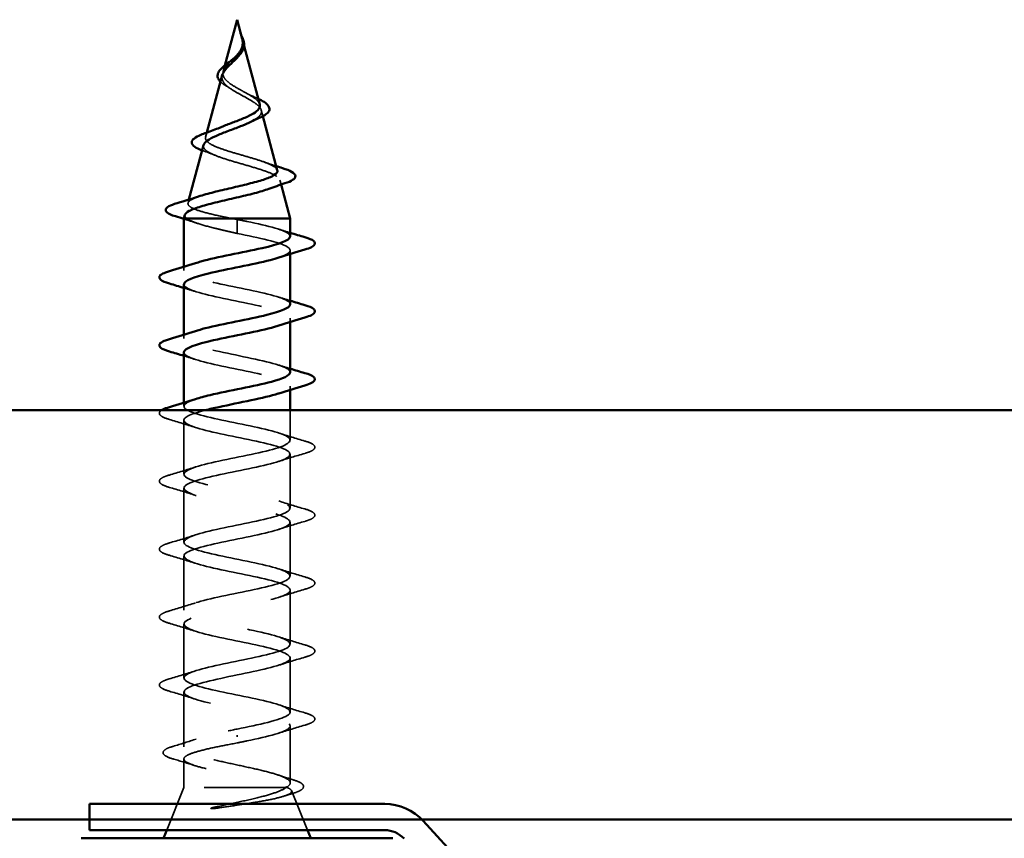
# Model space of a CAD drawing. Units: inches. Extents: x -18.7 to 47.3, y 0.6 to 48.4.
# Drawn here: x 31 to 32.2, y 37.9 to 38.9 of the extents above; entities that cross this region are included whole.
import ezdxf

# ---------------------------------------------------------------- set-up
doc = ezdxf.new("R2010")
doc.units = ezdxf.units.IN
doc.header["$LTSCALE"] = 2
doc.header["$MEASUREMENT"] = 0
doc.linetypes.add('DASHED', pattern=[0.2067, 0.1654, -0.0413])
doc.layers.add('Hidden (ANSI)', color=7, linetype='DASHED', lineweight=35)
doc.layers.add('Visible (ANSI)', color=7, linetype='Continuous', lineweight=50)

msp = doc.modelspace()

# ---------------------------------------------------------------- linework, layer by layer
at = {"layer": 'Hidden (ANSI)', "ltscale": 0.006803}
msp.add_line((31.31475, 38.86495), (31.31663, 38.85795), dxfattribs=at)
at = {"layer": 'Hidden (ANSI)', "ltscale": 0.007337}
msp.add_line((31.29309, 38.83435), (31.29108, 38.82681), dxfattribs=at)
at = {"layer": 'Hidden (ANSI)', "ltscale": 0.007108}
msp.add_line((31.33758, 38.77962), (31.33954, 38.77231), dxfattribs=at)
at = {"layer": 'Hidden (ANSI)', "ltscale": 0.005668}
msp.add_line((31.27115, 38.75233), (31.26959, 38.74648), dxfattribs=at)
at = {"layer": 'Hidden (ANSI)', "ltscale": 0.005344}
msp.add_line((31.3604, 38.69429), (31.36188, 38.68877), dxfattribs=at)
at = {"layer": 'Hidden (ANSI)', "ltscale": 0.004074}
msp.add_line((31.24923, 38.67038), (31.2481, 38.66615), dxfattribs=at)
at = {"layer": 'Hidden (ANSI)', "ltscale": 0.028664}
for p, q in [((31.30802, 38.63861), (31.30802, 38.64614)), ((31.30802, 38.62914), (31.30802, 38.63667))]:
    msp.add_line(p, q, dxfattribs=at)
at = {"layer": 'Hidden (ANSI)', "ltscale": 0.002412}
for p, q in [((31.30802, 38.63667), (31.30802, 38.63861)), ((31.30802, 38.01611), (31.30802, 38.01417))]:
    msp.add_line(p, q, dxfattribs=at)
at = {"layer": 'Hidden (ANSI)', "ltscale": 0.004078}
for p, q in [((31.37302, 38.604), (31.37302, 38.60839)), ((31.24302, 38.58389), (31.24302, 38.58828)), ((31.37302, 38.521), (31.37302, 38.52539)), ((31.24302, 38.50089), (31.24302, 38.50528)), ((31.37302, 38.438), (31.37302, 38.44239)), ((31.24302, 38.41789), (31.24302, 38.42228))]:
    msp.add_line(p, q, dxfattribs=at)
at = {"layer": 'Hidden (ANSI)', "ltscale": 0.034899}
msp.add_line((31.37302, 38.37639), (31.37302, 38.41314), dxfattribs=at)
at = {"layer": 'Hidden (ANSI)', "ltscale": 0.062755}
for p, q in [((31.24302, 38.33489), (31.24302, 38.40089)), ((31.37302, 38.29339), (31.37302, 38.35939)), ((31.24302, 38.25189), (31.24302, 38.31789)), ((31.37302, 38.21039), (31.37302, 38.27639)), ((31.24302, 38.16889), (31.24302, 38.23489)), ((31.37302, 38.12739), (31.37302, 38.19339)), ((31.24302, 38.08589), (31.24302, 38.15189)), ((31.37302, 38.04439), (31.37302, 38.11039))]:
    msp.add_line(p, q, dxfattribs=at)
at = {"layer": 'Hidden (ANSI)', "ltscale": 0.063883}
msp.add_line((31.24302, 38.00171), (31.24302, 38.06889), dxfattribs=at)
at = {"layer": 'Hidden (ANSI)', "ltscale": 0.066139}
msp.add_line((31.37302, 37.95784), (31.37302, 38.02739), dxfattribs=at)
at = {"layer": 'Hidden (ANSI)', "ltscale": 0.03317}
msp.add_line((31.24302, 37.95214), (31.24302, 37.98707), dxfattribs=at)
at = {"layer": 'Hidden (ANSI)', "ltscale": 0.053296}
msp.add_line((31.24302, 37.95214), (31.22205, 37.90014), dxfattribs=at)
at = {"layer": 'Hidden (ANSI)', "ltscale": 0.16912}
msp.add_line((31.36768, 37.95214), (31.24302, 37.95214), dxfattribs=at)
at = {"layer": 'Hidden (ANSI)', "ltscale": 0.004297}
msp.add_line((31.36936, 37.95214), (31.36768, 37.95214), dxfattribs=at)
at = {"layer": 'Hidden (ANSI)', "ltscale": 0.049393}
msp.add_line((31.37455, 37.94834), (31.39399, 37.90014), dxfattribs=at)
at = {"layer": 'Hidden (ANSI)', "ltscale": 0.014821}
msp.add_open_spline([(31.31313, 38.87034), (31.31253, 38.87198), (31.31198, 38.87326), (31.31168, 38.87392), (31.31163, 38.87403), (31.31158, 38.87413), (31.31157, 38.87416), (31.31155, 38.87419), (31.31154, 38.8742), (31.31153, 38.8742), (31.31153, 38.8742), (31.31153, 38.8742), (31.31153, 38.8742), (31.31153, 38.8742), (31.31153, 38.8742), (31.31153, 38.8742), (31.31153, 38.8742), (31.31153, 38.8742), (31.31153, 38.8742), (31.31153, 38.87419), (31.31153, 38.87419), (31.31153, 38.87417), (31.31153, 38.87415), (31.31157, 38.87401), (31.31164, 38.8738), (31.31178, 38.8734), (31.31193, 38.87299), (31.31232, 38.87195), (31.31255, 38.87136), (31.31365, 38.86847), (31.31448, 38.86622), (31.315, 38.86395)], degree=3, knots=[0, 0, 0, 0, 0.01397013, 0.01397013, 0.01635801, 0.01635801, 0.01712636, 0.01712636, 0.01759978, 0.01759978, 0.01773598, 0.01773598, 0.01781809, 0.01781809, 0.01788584, 0.01788584, 0.01795891, 0.01795891, 0.01807628, 0.01807628, 0.01833703, 0.01833703, 0.01916095, 0.01916095, 0.02439922, 0.02439922, 0.04499316, 0.04499316, 0.07213098, 0.07213098, 0.1773839, 0.1773839, 0.1773839, 0.1773839], dxfattribs=at)
at = {"layer": 'Hidden (ANSI)', "ltscale": 0.003077}
msp.add_open_spline([(31.31161, 38.87407), (31.31211, 38.87308), (31.31261, 38.87209), (31.3131, 38.87112)], degree=3, dxfattribs=at)
at = {"layer": 'Hidden (ANSI)', "ltscale": 0.003519}
msp.add_open_spline([(31.31422, 38.86697), (31.31392, 38.86808), (31.31355, 38.8692), (31.31313, 38.87034)], degree=3, dxfattribs=at)
at = {"layer": 'Hidden (ANSI)', "ltscale": 0.017087}
msp.add_open_spline([(31.31551, 38.86068), (31.31572, 38.85787), (31.31529, 38.85524), (31.31329, 38.85046), (31.31199, 38.84842), (31.3104, 38.8464)], degree=3, knots=[0, 0, 0, 0, 0.025421183, 0.025421183, 0.04627676, 0.04627676, 0.04627676, 0.04627676], dxfattribs=at)
at = {"layer": 'Hidden (ANSI)', "ltscale": 0.003543}
msp.add_open_spline([(31.315, 38.86395), (31.31513, 38.86342), (31.31523, 38.86289), (31.3154, 38.86181), (31.31547, 38.86124), (31.31551, 38.86068)], degree=3, knots=[0, 0, 0, 0, 0.0046577974, 0.0046577974, 0.0097216205, 0.0097216205, 0.0097216205, 0.0097216205], dxfattribs=at)
at = {"layer": 'Hidden (ANSI)', "ltscale": 0.059991}
msp.add_open_spline([(31.30802, 38.80672), (31.30484, 38.80855), (31.30183, 38.81039), (31.2967, 38.81415), (31.29463, 38.81601), (31.29173, 38.81983), (31.29091, 38.82172), (31.29062, 38.82561), (31.29111, 38.82754), (31.29322, 38.8315), (31.29477, 38.83348), (31.29856, 38.83755), (31.3007, 38.83958), (31.30353, 38.84231), (31.30416, 38.84291), (31.30477, 38.84352)], degree=3, knots=[0, 0, 0, 0, 0.02818547, 0.02818547, 0.05535616, 0.05535616, 0.08155578, 0.08155578, 0.10684016, 0.10684016, 0.13128192, 0.13128192, 0.1549776, 0.1549776, 0.16167396, 0.16167396, 0.16167396, 0.16167396], dxfattribs=at)
at = {"layer": 'Hidden (ANSI)', "ltscale": 0.037733}
msp.add_open_spline([(31.28987, 38.82228), (31.28952, 38.82099), (31.28943, 38.81973), (31.28989, 38.81633), (31.29092, 38.81429), (31.29422, 38.81033), (31.29639, 38.80846), (31.30168, 38.80467), (31.30477, 38.8028), (31.30802, 38.80095)], degree=3, knots=[0.13902076, 0.13902076, 0.13902076, 0.13902076, 0.15566688, 0.15566688, 0.18387744, 0.18387744, 0.21097071, 0.21097071, 0.23938117, 0.23938117, 0.23938117, 0.23938117], dxfattribs=at)
at = {"layer": 'Hidden (ANSI)', "ltscale": 0.011895}
msp.add_open_spline([(31.29542, 38.80879), (31.29264, 38.8104), (31.2902, 38.81207), (31.28814, 38.81399), (31.28794, 38.81418), (31.28775, 38.81437)], degree=3, knots=[0, 0, 0, 0, 0.02871406, 0.02871406, 0.031859298, 0.031859298, 0.031859298, 0.031859298], dxfattribs=at)
at = {"layer": 'Hidden (ANSI)', "ltscale": 0.006235}
msp.add_open_spline([(31.29969, 38.80611), (31.29838, 38.80702), (31.29694, 38.80792), (31.29542, 38.80879)], degree=3, dxfattribs=at)
at = {"layer": 'Hidden (ANSI)', "ltscale": 0.042228}
msp.add_open_spline([(31.3357, 38.78664), (31.33526, 38.78829), (31.33412, 38.78996), (31.33049, 38.79346), (31.328, 38.79525), (31.32249, 38.79868), (31.31966, 38.80027), (31.31383, 38.80349), (31.31088, 38.80508), (31.30802, 38.80672)], degree=3, knots=[1.35172965, 1.35172965, 1.35172965, 1.35172965, 1.38248924, 1.38248924, 1.41427414, 1.41427414, 1.44125434, 1.44125434, 1.46715819, 1.46715819, 1.46715819, 1.46715819], dxfattribs=at)
at = {"layer": 'Hidden (ANSI)', "ltscale": 0.079082}
msp.add_open_spline([(31.30802, 38.80095), (31.31158, 38.79892), (31.31525, 38.79697), (31.32239, 38.79303), (31.32575, 38.7911), (31.33156, 38.7872), (31.3339, 38.78529), (31.33712, 38.78142), (31.3379, 38.77952), (31.33768, 38.77569), (31.33662, 38.7738), (31.33272, 38.77), (31.32988, 38.76812), (31.32592, 38.76602), (31.32545, 38.76578), (31.32498, 38.76554)], degree=3, knots=[0, 0, 0, 0, 0.03153077, 0.03153077, 0.0641805, 0.0641805, 0.0979786, 0.0979786, 0.13294907, 0.13294907, 0.16911177, 0.16911177, 0.20648327, 0.20648327, 0.21132794, 0.21132794, 0.21132794, 0.21132794], dxfattribs=at)
at = {"layer": 'Hidden (ANSI)', "ltscale": 0.010901}
msp.add_open_spline([(31.31903, 38.80061), (31.32173, 38.79911), (31.32474, 38.79766), (31.32789, 38.79628)], degree=3, dxfattribs=at)
at = {"layer": 'Hidden (ANSI)', "ltscale": 0.007159}
msp.add_open_spline([(31.32789, 38.79628), (31.32999, 38.79536), (31.332, 38.79445), (31.33385, 38.79355)], degree=3, dxfattribs=at)
at = {"layer": 'Hidden (ANSI)', "ltscale": 0.171094}
msp.add_open_spline([(31.35719, 38.70631), (31.35703, 38.70692), (31.3567, 38.70753), (31.35484, 38.70983), (31.35223, 38.71152), (31.34489, 38.71495), (31.34028, 38.71665), (31.32974, 38.72008), (31.32396, 38.72178), (31.31206, 38.72522), (31.30608, 38.72693), (31.29479, 38.73037), (31.28957, 38.73208), (31.28064, 38.73553), (31.27698, 38.73724), (31.27171, 38.74071), (31.2701, 38.74242), (31.26912, 38.74589), (31.2697, 38.74761), (31.27291, 38.75109), (31.27545, 38.75281), (31.28109, 38.75579), (31.28372, 38.757), (31.28661, 38.75822)], degree=3, knots=[0.69314758, 0.69314758, 0.69314758, 0.69314758, 0.71170162, 0.71170162, 0.76284473, 0.76284473, 0.81273987, 0.81273987, 0.86138959, 0.86138959, 0.90879673, 0.90879673, 0.95496449, 0.95496449, 0.99989646, 0.99989646, 1.04359669, 1.04359669, 1.08606975, 1.08606975, 1.12732083, 1.12732083, 1.1553303, 1.1553303, 1.1553303, 1.1553303], dxfattribs=at)
at = {"layer": 'Hidden (ANSI)', "ltscale": 0.001076}
msp.add_open_spline([(31.26608, 38.73027), (31.26583, 38.73036), (31.26558, 38.73045), (31.26533, 38.73055)], degree=3, dxfattribs=at)
at = {"layer": 'Hidden (ANSI)', "ltscale": 0.01577}
msp.add_open_spline([(31.28068, 38.72467), (31.27601, 38.72661), (31.27109, 38.72848), (31.26608, 38.73027)], degree=3, dxfattribs=at)
at = {"layer": 'Hidden (ANSI)', "ltscale": 0.187922}
msp.add_open_spline([(31.26704, 38.73696), (31.26667, 38.73555), (31.26696, 38.73417), (31.26917, 38.73092), (31.27162, 38.72909), (31.2786, 38.72541), (31.28312, 38.72359), (31.29364, 38.71992), (31.29958, 38.7181), (31.31207, 38.71444), (31.3185, 38.71262), (31.33096, 38.70897), (31.33683, 38.70716), (31.34717, 38.70351), (31.35148, 38.7017), (31.35785, 38.69806), (31.35979, 38.69626), (31.36093, 38.69262), (31.36006, 38.69082), (31.35551, 38.68719), (31.35182, 38.68539), (31.3469, 38.68356), (31.34681, 38.68353), (31.34672, 38.6835)], degree=3, knots=[0.42276527, 0.42276527, 0.42276527, 0.42276527, 0.4567522, 0.4567522, 0.50288206, 0.50288206, 0.55029062, 0.55029062, 0.59898237, 0.59898237, 0.6489613, 0.6489613, 0.70023095, 0.70023095, 0.75279447, 0.75279447, 0.80665469, 0.80665469, 0.86181413, 0.86181413, 0.91827504, 0.91827504, 0.91931758, 0.91931758, 0.91931758, 0.91931758], dxfattribs=at)
at = {"layer": 'Hidden (ANSI)', "ltscale": 0.015344}
msp.add_open_spline([(31.34099, 38.71632), (31.34584, 38.71456), (31.35082, 38.71287), (31.35587, 38.71123)], degree=3, dxfattribs=at)
at = {"layer": 'Hidden (ANSI)', "ltscale": 0.129095}
msp.add_open_spline([(31.30256, 38.64714), (31.29411, 38.64882), (31.28598, 38.65049), (31.27144, 38.65388), (31.26516, 38.65555), (31.25529, 38.65894), (31.25174, 38.66062), (31.24785, 38.66401), (31.24749, 38.66569), (31.24993, 38.66908), (31.25266, 38.67076), (31.25863, 38.67325), (31.26074, 38.67402), (31.26309, 38.67479)], degree=3, knots=[0, 0, 0, 0, 0.0662455, 0.0662455, 0.13122657, 0.13122657, 0.19494394, 0.19494394, 0.25739843, 0.25739843, 0.31859094, 0.31859094, 0.34613326, 0.34613326, 0.34613326, 0.34613326], dxfattribs=at)
at = {"layer": 'Hidden (ANSI)', "ltscale": 0.016162}
msp.add_open_spline([(31.25891, 38.64157), (31.25368, 38.64335), (31.24837, 38.64508), (31.24302, 38.64677)], degree=3, dxfattribs=at)
at = {"layer": 'Hidden (ANSI)', "ltscale": 0.020663}
msp.add_open_spline([(31.24422, 38.65163), (31.24381, 38.65012), (31.2446, 38.64863), (31.24654, 38.64714)], degree=3, dxfattribs=at)
at = {"layer": 'Hidden (ANSI)', "ltscale": 0.078553}
msp.add_open_spline([(31.24654, 38.64714), (31.24936, 38.6452), (31.25379, 38.64328), (31.26535, 38.63941), (31.27237, 38.63749), (31.28454, 38.63449), (31.28909, 38.63342), (31.29845, 38.63128), (31.30322, 38.63021), (31.30802, 38.62914)], degree=3, knots=[0, 0, 0, 0, 0.06772236, 0.06772236, 0.13544473, 0.13544473, 0.17287087, 0.17287087, 0.21029702, 0.21029702, 0.21029702, 0.21029702], dxfattribs=at)
at = {"layer": 'Hidden (ANSI)', "ltscale": 0.005187}
msp.add_open_spline([(31.30802, 38.64614), (31.3062, 38.64647), (31.30438, 38.64681), (31.30256, 38.64714)], degree=3, dxfattribs=at)
at = {"layer": 'Hidden (ANSI)', "ltscale": 0.098869}
msp.add_open_spline([(31.37295, 38.62539), (31.37299, 38.62606), (31.37277, 38.62673), (31.37227, 38.6274), (31.36821, 38.63284), (31.34619, 38.63828), (31.31987, 38.64372), (31.31596, 38.64452), (31.31199, 38.64533), (31.30802, 38.64614)], degree=3, knots=[45.5530935, 45.5530935, 45.5530935, 45.5530935, 45.705247, 45.705247, 45.705247, 46.9405239, 46.9405239, 46.9405239, 47.1238898, 47.1238898, 47.1238898, 47.1238898], dxfattribs=at)
at = {"layer": 'Hidden (ANSI)', "ltscale": 0.140924}
msp.add_open_spline([(31.30802, 38.62914), (31.33478, 38.6237), (31.36058, 38.61826), (31.36939, 38.61282), (31.37655, 38.6084), (31.37208, 38.60398), (31.35891, 38.59956)], degree=3, knots=[-47.1238898, -47.1238898, -47.1238898, -47.1238898, -45.8886129, -45.8886129, -45.8886129, -44.8849418, -44.8849418, -44.8849418, -44.8849418], dxfattribs=at)
at = {"layer": 'Hidden (ANSI)', "ltscale": 0.014082}
for points in [[(31.35904, 38.63422), (31.36366, 38.6327), (31.36832, 38.63122), (31.37302, 38.62978)], [(31.25699, 38.55806), (31.25238, 38.55958), (31.24771, 38.56105), (31.24302, 38.5625)], [(31.35904, 38.55122), (31.36366, 38.5497), (31.36832, 38.54822), (31.37302, 38.54678)], [(31.25699, 38.47506), (31.25238, 38.47658), (31.24771, 38.47805), (31.24302, 38.4795)], [(31.35904, 38.46822), (31.36366, 38.4667), (31.36832, 38.46522), (31.37302, 38.46378)]]:
    msp.add_open_spline(points, degree=3, dxfattribs=at)
at = {"layer": 'Hidden (ANSI)', "ltscale": 0.23984}
for points, knots in [([(31.37286, 38.54239), (31.37293, 38.54353), (31.37229, 38.54467), (31.37085, 38.54581), (31.364, 38.55125), (31.33968, 38.55669), (31.31299, 38.56213), (31.2863, 38.56757), (31.25918, 38.57301), (31.24846, 38.57845), (31.23908, 38.5832), (31.24285, 38.58796), (31.25707, 38.59272)], [39.2699082, 39.2699082, 39.2699082, 39.2699082, 39.5288622, 39.5288622, 39.5288622, 40.7641392, 40.7641392, 40.7641392, 41.9994161, 41.9994161, 41.9994161, 43.0796525, 43.0796525, 43.0796525, 43.0796525]), ([(31.24315, 38.56689), (31.24308, 38.56588), (31.24359, 38.56488), (31.24471, 38.56387), (31.25078, 38.55843), (31.27448, 38.55299), (31.30109, 38.54755), (31.3277, 38.54211), (31.35531, 38.53667), (31.36676, 38.53123), (31.37706, 38.52634), (31.37364, 38.52145), (31.35899, 38.51656)], [-42.4115008, -42.4115008, -42.4115008, -42.4115008, -42.182782, -42.182782, -42.182782, -40.9475051, -40.9475051, -40.9475051, -39.7122281, -39.7122281, -39.7122281, -38.6017565, -38.6017565, -38.6017565, -38.6017565])]:
    msp.add_open_spline(points, degree=3, knots=knots, dxfattribs=at)
at = {"layer": 'Hidden (ANSI)', "ltscale": 0.239845}
msp.add_open_spline([(31.37276, 38.45939), (31.37286, 38.461), (31.37155, 38.46261), (31.36872, 38.46422), (31.35915, 38.46966), (31.3328, 38.4751), (31.30605, 38.48054), (31.2793, 38.48598), (31.25407, 38.49142), (31.24602, 38.49686), (31.23968, 38.50114), (31.24438, 38.50543), (31.25715, 38.50972)], degree=3, knots=[32.9867229, 32.9867229, 32.9867229, 32.9867229, 33.3524775, 33.3524775, 33.3524775, 34.5877545, 34.5877545, 34.5877545, 35.8230314, 35.8230314, 35.8230314, 36.7964671, 36.7964671, 36.7964671, 36.7964671], dxfattribs=at)
at = {"layer": 'Hidden (ANSI)', "ltscale": 0.239852}
msp.add_open_spline([(31.24306, 38.48389), (31.24304, 38.48335), (31.24318, 38.48282), (31.2435, 38.48228), (31.24675, 38.47684), (31.26808, 38.4714), (31.29424, 38.46596), (31.32039, 38.46052), (31.34949, 38.45508), (31.36346, 38.44964), (31.37723, 38.44428), (31.37532, 38.43892), (31.35904, 38.43356)], degree=3, knots=[-36.1283155, -36.1283155, -36.1283155, -36.1283155, -36.0063973, -36.0063973, -36.0063973, -34.7711204, -34.7711204, -34.7711204, -33.5358434, -33.5358434, -33.5358434, -32.3185712, -32.3185712, -32.3185712, -32.3185712], dxfattribs=at)
at = {"layer": 'Hidden (ANSI)', "ltscale": 1.220374}
msp.add_open_spline([(31.30802, 38.02364), (31.33478, 38.02908), (31.36058, 38.03452), (31.36939, 38.03996), (31.37821, 38.0454), (31.3694, 38.05084), (31.34843, 38.05628), (31.32747, 38.06171), (31.29587, 38.06715), (31.27326, 38.07259), (31.25064, 38.07803), (31.23864, 38.08347), (31.24471, 38.08891), (31.25078, 38.09435), (31.27448, 38.09979), (31.30109, 38.10523), (31.3277, 38.11067), (31.35531, 38.11611), (31.36676, 38.12155), (31.37822, 38.12699), (31.3727, 38.13243), (31.35363, 38.13786), (31.33456, 38.1433), (31.30332, 38.14874), (31.27931, 38.15418), (31.2553, 38.15962), (31.24024, 38.16506), (31.2435, 38.1705), (31.24675, 38.17594), (31.26808, 38.18138), (31.29424, 38.18682), (31.32039, 38.19226), (31.34949, 38.1977), (31.36346, 38.20314), (31.37743, 38.20858), (31.37526, 38.21401), (31.35831, 38.21945), (31.34135, 38.22489), (31.31083, 38.23033), (31.28569, 38.23577), (31.26055, 38.24121), (31.24262, 38.24665), (31.24302, 38.25209), (31.24343, 38.25753), (31.26214, 38.26297), (31.28755, 38.26841), (31.31295, 38.27385), (31.34321, 38.27929), (31.35953, 38.28473), (31.37585, 38.29016), (31.37706, 38.2956), (31.36241, 38.30104), (31.34776, 38.30648), (31.3183, 38.31192), (31.29232, 38.31736), (31.26635, 38.3228), (31.24574, 38.32824), (31.24329, 38.33368), (31.24084, 38.33912), (31.25673, 38.34456), (31.28109, 38.35), (31.30545, 38.35544), (31.33652, 38.36087), (31.35501, 38.36631), (31.3735, 38.37175), (31.37808, 38.37719), (31.36589, 38.38263), (31.35371, 38.38807), (31.32565, 38.39351), (31.29914, 38.39895), (31.27262, 38.40439), (31.24957, 38.40983), (31.24429, 38.41527), (31.24059, 38.41908), (31.24583, 38.4229), (31.25723, 38.42672)], degree=3, knots=[0, 0, 0, 0, 1.2352769, 1.2352769, 1.2352769, 2.4705539, 2.4705539, 2.4705539, 3.7058308, 3.7058308, 3.7058308, 4.9411078, 4.9411078, 4.9411078, 6.1763847, 6.1763847, 6.1763847, 7.4116617, 7.4116617, 7.4116617, 8.6469386, 8.6469386, 8.6469386, 9.8822156, 9.8822156, 9.8822156, 11.1174925, 11.1174925, 11.1174925, 12.3527695, 12.3527695, 12.3527695, 13.5880464, 13.5880464, 13.5880464, 14.8233233, 14.8233233, 14.8233233, 16.0586003, 16.0586003, 16.0586003, 17.2938772, 17.2938772, 17.2938772, 18.5291542, 18.5291542, 18.5291542, 19.7644311, 19.7644311, 19.7644311, 20.9997081, 20.9997081, 20.9997081, 22.234985, 22.234985, 22.234985, 23.470262, 23.470262, 23.470262, 24.7055389, 24.7055389, 24.7055389, 25.9408158, 25.9408158, 25.9408158, 27.1760928, 27.1760928, 27.1760928, 28.4113697, 28.4113697, 28.4113697, 29.6466467, 29.6466467, 29.6466467, 30.5132818, 30.5132818, 30.5132818, 30.5132818], dxfattribs=at)
at = {"layer": 'Hidden (ANSI)', "ltscale": 0.065569}
msp.add_open_spline([(31.22524, 38.40184), (31.22017, 38.40332), (31.21661, 38.40478), (31.21366, 38.4073), (31.213, 38.40831), (31.21304, 38.4109), (31.21408, 38.41208), (31.21575, 38.41314)], degree=3, knots=[0, 0, 0, 0, 0.08068206, 0.08068206, 0.12137804, 0.12137804, 0.17455389, 0.17455389, 0.17455389, 0.17455389], dxfattribs=at)
at = {"layer": 'Hidden (ANSI)', "ltscale": 0.984607}
msp.add_open_spline([(31.26918, 38.41314), (31.25308, 38.40899), (31.24272, 38.40484), (31.24302, 38.40069), (31.24343, 38.39525), (31.26214, 38.38981), (31.28755, 38.38437), (31.31295, 38.37893), (31.34321, 38.37349), (31.35953, 38.36805), (31.37585, 38.36262), (31.37706, 38.35718), (31.36241, 38.35174), (31.34776, 38.3463), (31.3183, 38.34086), (31.29232, 38.33542), (31.26635, 38.32998), (31.24574, 38.32454), (31.24329, 38.3191), (31.24084, 38.31366), (31.25673, 38.30822), (31.28109, 38.30278), (31.30545, 38.29734), (31.33652, 38.2919), (31.35501, 38.28647), (31.3735, 38.28103), (31.37808, 38.27559), (31.36589, 38.27015), (31.35371, 38.26471), (31.32565, 38.25927), (31.29914, 38.25383), (31.27262, 38.24839), (31.24957, 38.24295), (31.24429, 38.23751), (31.23902, 38.23207), (31.2519, 38.22663), (31.27493, 38.22119), (31.29797, 38.21575), (31.32951, 38.21032), (31.34995, 38.20488), (31.3704, 38.19944), (31.37829, 38.194), (31.36872, 38.18856), (31.35915, 38.18312), (31.3328, 38.17768), (31.30605, 38.17224), (31.2793, 38.1668), (31.25407, 38.16136), (31.24602, 38.15592), (31.23798, 38.15048), (31.2477, 38.14504), (31.26916, 38.1396), (31.29061, 38.13417), (31.32225, 38.12873), (31.34442, 38.12329), (31.36659, 38.11785), (31.3777, 38.11241), (31.37085, 38.10697), (31.364, 38.10153), (31.33968, 38.09609), (31.31299, 38.09065), (31.2863, 38.08521), (31.25918, 38.07977), (31.24846, 38.07433), (31.23774, 38.06889), (31.2442, 38.06345), (31.26382, 38.05802), (31.28345, 38.05258), (31.31483, 38.04714), (31.33847, 38.0417), (31.36212, 38.03626), (31.37632, 38.03082), (31.37227, 38.02538), (31.36821, 38.01994), (31.34619, 38.0145), (31.31987, 38.00906), (31.31596, 38.00825), (31.31199, 38.00745), (31.30802, 38.00664)], degree=3, knots=[-30.7724678, -30.7724678, -30.7724678, -30.7724678, -29.8300126, -29.8300126, -29.8300126, -28.5947356, -28.5947356, -28.5947356, -27.3594587, -27.3594587, -27.3594587, -26.1241817, -26.1241817, -26.1241817, -24.8889048, -24.8889048, -24.8889048, -23.6536278, -23.6536278, -23.6536278, -22.4183509, -22.4183509, -22.4183509, -21.183074, -21.183074, -21.183074, -19.947797, -19.947797, -19.947797, -18.7125201, -18.7125201, -18.7125201, -17.4772431, -17.4772431, -17.4772431, -16.2419662, -16.2419662, -16.2419662, -15.0066892, -15.0066892, -15.0066892, -13.7714123, -13.7714123, -13.7714123, -12.5361353, -12.5361353, -12.5361353, -11.3008584, -11.3008584, -11.3008584, -10.0655815, -10.0655815, -10.0655815, -8.8303045, -8.8303045, -8.8303045, -7.5950276, -7.5950276, -7.5950276, -6.3597506, -6.3597506, -6.3597506, -5.1244737, -5.1244737, -5.1244737, -3.8891967, -3.8891967, -3.8891967, -2.6539198, -2.6539198, -2.6539198, -1.4186428, -1.4186428, -1.4186428, -0.1833659, -0.1833659, -0.1833659, 0, 0, 0, 0], dxfattribs=at)
at = {"layer": 'Hidden (ANSI)', "ltscale": 0.031888}
for points in [[(31.25699, 38.39206), (31.24658, 38.39548), (31.23592, 38.3987), (31.22524, 38.40184)], [(31.35904, 38.38522), (31.36945, 38.3818), (31.38011, 38.37858), (31.3908, 38.37544)], [(31.3908, 38.36034), (31.38011, 38.3572), (31.36945, 38.35398), (31.35904, 38.35056)], [(31.22524, 38.33394), (31.23592, 38.33708), (31.24658, 38.3403), (31.25699, 38.34372)], [(31.25699, 38.30906), (31.24658, 38.31248), (31.23592, 38.3157), (31.22524, 38.31884)], [(31.35904, 38.30222), (31.36945, 38.2988), (31.38011, 38.29558), (31.3908, 38.29244)], [(31.3908, 38.27734), (31.38011, 38.2742), (31.36945, 38.27098), (31.35904, 38.26756)], [(31.22524, 38.25094), (31.23592, 38.25408), (31.24658, 38.2573), (31.25699, 38.26072)], [(31.25699, 38.22606), (31.24658, 38.22948), (31.23592, 38.2327), (31.22524, 38.23584)], [(31.35904, 38.21922), (31.36945, 38.2158), (31.38011, 38.21258), (31.3908, 38.20944)], [(31.3908, 38.19434), (31.38011, 38.1912), (31.36945, 38.18798), (31.35904, 38.18456)], [(31.22524, 38.16794), (31.23592, 38.17108), (31.24658, 38.1743), (31.25699, 38.17772)], [(31.25699, 38.14306), (31.24658, 38.14648), (31.23592, 38.1497), (31.22524, 38.15284)], [(31.35904, 38.13622), (31.36945, 38.1328), (31.38011, 38.12958), (31.3908, 38.12644)], [(31.3908, 38.11134), (31.38011, 38.1082), (31.36945, 38.10498), (31.35904, 38.10156)], [(31.22524, 38.08494), (31.23592, 38.08808), (31.24658, 38.0913), (31.25699, 38.09472)], [(31.25699, 38.06006), (31.24658, 38.06348), (31.23592, 38.0667), (31.22524, 38.06984)], [(31.35904, 38.05322), (31.36945, 38.0498), (31.38011, 38.04658), (31.3908, 38.04344)], [(31.3908, 38.02834), (31.38011, 38.0252), (31.36945, 38.02198), (31.35904, 38.01856)]]:
    msp.add_open_spline(points, degree=3, dxfattribs=at)
at = {"layer": 'Hidden (ANSI)', "ltscale": 0.090851}
for points in [[(31.3908, 38.37544), (31.39586, 38.37396), (31.39943, 38.3725), (31.40238, 38.36998), (31.40303, 38.36897), (31.40299, 38.36601), (31.40137, 38.36462), (31.39689, 38.36232), (31.39417, 38.36133), (31.3908, 38.36034)], [(31.22524, 38.31884), (31.22017, 38.32032), (31.21661, 38.32178), (31.21366, 38.3243), (31.213, 38.32531), (31.21304, 38.32827), (31.21467, 38.32966), (31.21915, 38.33196), (31.22186, 38.33295), (31.22524, 38.33394)], [(31.3908, 38.29244), (31.39586, 38.29096), (31.39943, 38.2895), (31.40238, 38.28698), (31.40303, 38.28597), (31.40299, 38.28301), (31.40137, 38.28162), (31.39689, 38.27932), (31.39417, 38.27833), (31.3908, 38.27734)], [(31.22524, 38.23584), (31.22017, 38.23732), (31.21661, 38.23878), (31.21366, 38.2413), (31.213, 38.24231), (31.21304, 38.24527), (31.21467, 38.24666), (31.21915, 38.24896), (31.22186, 38.24995), (31.22524, 38.25094)], [(31.3908, 38.20944), (31.39586, 38.20796), (31.39943, 38.2065), (31.40238, 38.20398), (31.40303, 38.20297), (31.40299, 38.20001), (31.40137, 38.19862), (31.39689, 38.19632), (31.39417, 38.19533), (31.3908, 38.19434)], [(31.22524, 38.15284), (31.22017, 38.15432), (31.21661, 38.15578), (31.21366, 38.1583), (31.213, 38.15931), (31.21304, 38.16227), (31.21467, 38.16366), (31.21915, 38.16596), (31.22186, 38.16695), (31.22524, 38.16794)], [(31.3908, 38.12644), (31.39586, 38.12496), (31.39943, 38.1235), (31.40238, 38.12098), (31.40303, 38.11997), (31.40299, 38.11701), (31.40137, 38.11562), (31.39689, 38.11332), (31.39417, 38.11233), (31.3908, 38.11134)], [(31.22524, 38.06984), (31.22017, 38.07132), (31.21661, 38.07278), (31.21366, 38.0753), (31.213, 38.07631), (31.21304, 38.07927), (31.21467, 38.08066), (31.21915, 38.08296), (31.22186, 38.08395), (31.22524, 38.08494)], [(31.3908, 38.04344), (31.39586, 38.04196), (31.39943, 38.0405), (31.40238, 38.03798), (31.40303, 38.03697), (31.40299, 38.03401), (31.40137, 38.03262), (31.39689, 38.03032), (31.39417, 38.02933), (31.3908, 38.02834)]]:
    msp.add_open_spline(points, degree=3, knots=[0, 0, 0, 0, 0.08068206, 0.08068206, 0.12137804, 0.12137804, 0.18811443, 0.18811443, 0.24184971, 0.24184971, 0.24184971, 0.24184971], dxfattribs=at)
at = {"layer": 'Hidden (ANSI)', "ltscale": 0.324094}
msp.add_open_spline([(31.36768, 37.95214), (31.37112, 37.954), (31.37293, 37.95584), (31.3731, 37.95956), (31.37145, 37.9614), (31.36489, 37.96512), (31.36004, 37.96697), (31.34778, 37.97069), (31.34048, 37.97253), (31.32444, 37.97625), (31.31584, 37.97809), (31.29853, 37.98181), (31.28998, 37.98365), (31.27411, 37.98737), (31.26694, 37.98921), (31.25499, 37.99293), (31.25033, 37.99477), (31.24418, 37.99849), (31.24275, 38.00034), (31.24336, 38.00406), (31.24539, 38.0059), (31.25267, 38.00962), (31.25784, 38.01146), (31.27017, 38.01505), (31.27706, 38.01676), (31.29203, 38.0202), (31.29999, 38.02191), (31.30802, 38.02364)], degree=3, knots=[0, 0, 0, 0, 0.06748173, 0.06748173, 0.13496346, 0.13496346, 0.20244519, 0.20244519, 0.26992692, 0.26992692, 0.33740864, 0.33740864, 0.40489037, 0.40489037, 0.4723721, 0.4723721, 0.53985383, 0.53985383, 0.60733556, 0.60733556, 0.67481729, 0.67481729, 0.74229902, 0.74229902, 0.8048716, 0.8048716, 0.86744418, 0.86744418, 0.86744418, 0.86744418], dxfattribs=at)
at = {"layer": 'Hidden (ANSI)', "ltscale": 0.028762}
msp.add_open_spline([(31.22961, 38.00244), (31.23921, 38.00532), (31.24878, 38.00829), (31.25811, 38.01141)], degree=3, dxfattribs=at)
at = {"layer": 'Hidden (ANSI)', "ltscale": 0.275683}
msp.add_open_spline([(31.30802, 38.00664), (31.2994, 38.00499), (31.29086, 38.00335), (31.27496, 38.00005), (31.26776, 37.99841), (31.25566, 37.99511), (31.25089, 37.99348), (31.24448, 37.99017), (31.24289, 37.98854), (31.24316, 37.98523), (31.245, 37.9836), (31.2519, 37.98029), (31.25688, 37.97866), (31.26935, 37.97536), (31.2767, 37.97372), (31.2928, 37.97042), (31.30138, 37.96878), (31.31861, 37.96548), (31.32709, 37.96384), (31.34278, 37.96054), (31.34984, 37.9589), (31.35872, 37.9564), (31.3614, 37.95555), (31.36599, 37.95384), (31.36789, 37.95299), (31.36936, 37.95214)], degree=3, knots=[0, 0, 0, 0, 0.06687142, 0.06687142, 0.13374283, 0.13374283, 0.20061425, 0.20061425, 0.26748567, 0.26748567, 0.33435708, 0.33435708, 0.4012285, 0.4012285, 0.46809992, 0.46809992, 0.53497133, 0.53497133, 0.60184275, 0.60184275, 0.66871417, 0.66871417, 0.70324308, 0.70324308, 0.737772, 0.737772, 0.737772, 0.737772], dxfattribs=at)
at = {"layer": 'Hidden (ANSI)', "ltscale": 0.090199}
msp.add_open_spline([(31.23071, 37.98679), (31.22566, 37.98827), (31.22199, 37.98974), (31.21872, 37.99214), (31.21794, 37.99301), (31.21715, 37.99602), (31.21874, 37.99782), (31.22335, 38.00035), (31.22612, 38.0014), (31.22961, 38.00244)], degree=3, knots=[0, 0, 0, 0, 0.07549597, 0.07549597, 0.11358326, 0.11358326, 0.18511439, 0.18511439, 0.2400252, 0.2400252, 0.2400252, 0.2400252], dxfattribs=at)
at = {"layer": 'Hidden (ANSI)', "ltscale": 0.025203}
msp.add_open_spline([(31.25587, 37.97911), (31.24759, 37.98177), (31.23916, 37.98431), (31.23071, 37.98679)], degree=3, dxfattribs=at)
at = {"layer": 'Hidden (ANSI)', "ltscale": 0.018879}
msp.add_open_spline([(31.35793, 37.96755), (31.36406, 37.96549), (31.37031, 37.9635), (31.37658, 37.96157)], degree=3, dxfattribs=at)
at = {"layer": 'Hidden (ANSI)', "ltscale": 0.088709}
msp.add_open_spline([(31.37658, 37.96157), (31.38141, 37.96008), (31.38496, 37.95858), (31.38813, 37.95612), (31.38888, 37.95523), (31.38967, 37.95227), (31.38828, 37.95044), (31.38483, 37.9483), (31.3835, 37.94764), (31.38004, 37.94621), (31.37779, 37.94543), (31.37521, 37.94465)], degree=3, knots=[0, 0, 0, 0, 0.0707422, 0.0707422, 0.10601969, 0.10601969, 0.17099056, 0.17099056, 0.2005585, 0.2005585, 0.23613752, 0.23613752, 0.23613752, 0.23613752], dxfattribs=at)
at = {"layer": 'Hidden (ANSI)', "ltscale": 0.105794}
msp.add_open_spline([(31.27998, 37.92803), (31.2893, 37.93005), (31.29908, 37.93209), (31.31815, 37.93621), (31.32726, 37.93825), (31.34322, 37.94228), (31.35004, 37.94424), (31.36099, 37.94818), (31.36511, 37.95013), (31.36768, 37.95214)], degree=3, knots=[0, 0, 0, 0, 0.07588897, 0.07588897, 0.1494652, 0.1494652, 0.21768686, 0.21768686, 0.28372234, 0.28372234, 0.28372234, 0.28372234], dxfattribs=at)
at = {"layer": 'Hidden (ANSI)', "ltscale": 0.148606}
msp.add_open_spline([(31.36936, 37.95214), (31.3728, 37.95064), (31.3746, 37.94917), (31.3748, 37.9462), (31.37312, 37.94473), (31.36637, 37.94177), (31.36128, 37.9403), (31.34829, 37.93733), (31.34044, 37.93587), (31.32476, 37.93321), (31.31731, 37.93204), (31.30195, 37.92968), (31.29415, 37.92851), (31.28657, 37.92734)], degree=3, knots=[0, 0, 0, 0, 0.06713685, 0.06713685, 0.13596331, 0.13596331, 0.20647998, 0.20647998, 0.27868739, 0.27868739, 0.33737749, 0.33737749, 0.39716778, 0.39716778, 0.39716778, 0.39716778], dxfattribs=at)
at = {"layer": 'Hidden (ANSI)', "ltscale": 0.010335}
msp.add_open_spline([(31.37521, 37.94465), (31.37175, 37.9436), (31.36829, 37.94254), (31.36485, 37.94146)], degree=3, dxfattribs=at)
at = {"layer": 'Hidden (ANSI)', "ltscale": 0.014703}
msp.add_open_spline([(31.28657, 37.92734), (31.28457, 37.92703), (31.28252, 37.92677), (31.27882, 37.92645), (31.27747, 37.9264), (31.27657, 37.9265), (31.27637, 37.92653), (31.27622, 37.9266), (31.27619, 37.92662), (31.27615, 37.92665), (31.27614, 37.92667), (31.27613, 37.92669), (31.27612, 37.92671), (31.27612, 37.92673), (31.27613, 37.92674), (31.27614, 37.92677), (31.27615, 37.92679), (31.27618, 37.92682), (31.2762, 37.92685), (31.2763, 37.92692), (31.27639, 37.92697), (31.27682, 37.92719), (31.27735, 37.92736), (31.27845, 37.92768), (31.27924, 37.92787), (31.27998, 37.92803)], degree=3, knots=[0, 0, 0, 0, 0.015878436, 0.015878436, 0.030496322, 0.030496322, 0.033768739, 0.033768739, 0.034516096, 0.034516096, 0.034934038, 0.034934038, 0.035218632, 0.035218632, 0.035484827, 0.035484827, 0.035833283, 0.035833283, 0.03649102, 0.03649102, 0.038229075, 0.038229075, 0.045138635, 0.045138635, 0.057165667, 0.057165667, 0.057165667, 0.057165667], dxfattribs=at)
at = {"layer": 'Visible (ANSI)'}
for p, q in [((31.30802, 38.89014), (31.29309, 38.83435)), ((31.30802, 38.89014), (31.31422, 38.86697)), ((31.31663, 38.85795), (31.3357, 38.78664)), ((31.28987, 38.82229), (31.27115, 38.75233)), ((31.33954, 38.77231), (31.35719, 38.70631)), ((31.26704, 38.73696), (31.24923, 38.67038)), ((31.36188, 38.68877), (31.37302, 38.64714)), ((31.24422, 38.65163), (31.24302, 38.64714)), ((31.37302, 38.64714), (31.24302, 38.64714)), ((31.24302, 38.58828), (31.24302, 38.64714)), ((31.37302, 38.62539), (31.37302, 38.64714)), ((31.37302, 38.54239), (31.37302, 38.604)), ((31.24302, 38.50528), (31.24302, 38.56689)), ((31.37302, 38.45939), (31.37302, 38.521)), ((31.24302, 38.42228), (31.24302, 38.48389)), ((31.37302, 38.41314), (31.37302, 38.438)), ((-12.65348, 38.41314), (47.34652, 38.41314)), ((31.48843, 37.93214), (31.12752, 37.93214)), ((31.12752, 37.90014), (31.12752, 37.93214)), ((47.34652, 37.91314), (-12.65348, 37.91314)), ((31.69359, 37.73878), (31.53564, 37.91135)), ((31.12752, 37.90014), (31.48843, 37.90014)), ((31.22205, 37.90014), (31.21802, 37.89014)), ((31.39399, 37.90014), (31.39802, 37.89014)), ((31.49852, 37.89014), (31.11752, 37.89014))]:
    msp.add_line(p, q, dxfattribs=at)
for radius in [0.064, 0.032]:
    msp.add_arc((31.48843, 37.86814), radius, 42.46903, 90, dxfattribs=at)
for points, knots in [([(31.3131, 38.87112), (31.31359, 38.87016), (31.31406, 38.86921), (31.31531, 38.86645), (31.31598, 38.86465), (31.31643, 38.86257), (31.31649, 38.86223), (31.31654, 38.8619)], [0.008438491, 0.008438491, 0.008438491, 0.008438491, 0.016775095, 0.016775095, 0.033169004, 0.033169004, 0.03632094, 0.03632094, 0.03632094, 0.03632094]), ([(31.30477, 38.84352), (31.30627, 38.84501), (31.30773, 38.84652), (31.31091, 38.85025), (31.31244, 38.85244), (31.31408, 38.85609), (31.31451, 38.85745), (31.31499, 38.8602), (31.31504, 38.86156), (31.31493, 38.86295)], [0.161673961, 0.161673961, 0.161673961, 0.161673961, 0.17805851, 0.17805851, 0.200707728, 0.200707728, 0.213894931, 0.213894931, 0.226602035, 0.226602035, 0.226602035, 0.226602035]), ([(31.31654, 38.8619), (31.31684, 38.85995), (31.31677, 38.85802), (31.31584, 38.85434), (31.315, 38.85254), (31.3131, 38.84961), (31.31216, 38.84841), (31.31112, 38.84726)], [0, 0, 0, 0, 0.018430565, 0.018430565, 0.036071151, 0.036071151, 0.04873514, 0.04873514, 0.04873514, 0.04873514]), ([(31.31493, 38.86295), (31.31485, 38.86396), (31.31469, 38.86497), (31.31438, 38.86632), (31.3143, 38.86665), (31.31422, 38.86697)], [0, 0, 0, 0, 0.009046419, 0.009046419, 0.011876295, 0.011876295, 0.011876295, 0.011876295]), ([(31.3104, 38.8464), (31.31006, 38.84598), (31.30972, 38.84556), (31.30728, 38.84269), (31.3049, 38.84037), (31.30004, 38.83574), (31.29768, 38.83352), (31.29356, 38.82907), (31.2919, 38.82693), (31.29041, 38.82395), (31.29009, 38.82311), (31.28987, 38.82228)], [0.04627676, 0.04627676, 0.04627676, 0.04627676, 0.050615974, 0.050615974, 0.075996106, 0.075996106, 0.101844516, 0.101844516, 0.128355733, 0.128355733, 0.139020762, 0.139020762, 0.139020762, 0.139020762]), ([(31.28775, 38.81437), (31.28625, 38.81589), (31.28514, 38.81749), (31.28402, 38.82087), (31.28405, 38.82268), (31.28521, 38.82604), (31.28624, 38.82764), (31.2891, 38.83093), (31.29101, 38.83265), (31.29521, 38.83607), (31.29755, 38.83781), (31.30079, 38.84025), (31.30169, 38.84094), (31.30259, 38.84163)], [0.0318593, 0.0318593, 0.0318593, 0.0318593, 0.05661209, 0.05661209, 0.08235503, 0.08235503, 0.10555604, 0.10555604, 0.1295507, 0.1295507, 0.15224391, 0.15224391, 0.16083111, 0.16083111, 0.16083111, 0.16083111]), ([(31.28661, 38.75822), (31.28785, 38.75875), (31.28914, 38.75928), (31.29477, 38.76154), (31.29941, 38.76328), (31.30866, 38.76679), (31.31317, 38.76853), (31.32137, 38.77207), (31.32499, 38.77382), (31.33083, 38.77737), (31.33302, 38.77913), (31.33568, 38.7827), (31.33617, 38.78447), (31.33576, 38.78641), (31.33573, 38.78653), (31.3357, 38.78664)], [1.1553303, 1.1553303, 1.1553303, 1.1553303, 1.16735583, 1.16735583, 1.2061815, 1.2061815, 1.24380561, 1.24380561, 1.2802371, 1.2802371, 1.3154864, 1.3154864, 1.34956567, 1.34956567, 1.35172965, 1.35172965, 1.35172965, 1.35172965]), ([(31.33385, 38.79355), (31.33506, 38.79296), (31.33619, 38.79239), (31.33997, 38.79034), (31.34225, 38.78888), (31.34574, 38.78588), (31.34695, 38.7843), (31.34784, 38.78095), (31.34744, 38.77918), (31.34532, 38.7762), (31.34375, 38.77487), (31.3397, 38.7723), (31.33715, 38.77103), (31.33424, 38.7698)], [0.01927506, 0.01927506, 0.01927506, 0.01927506, 0.03175002, 0.03175002, 0.06375291, 0.06375291, 0.09788531, 0.09788531, 0.13242329, 0.13242329, 0.16389148, 0.16389148, 0.19582475, 0.19582475, 0.19582475, 0.19582475]), ([(31.32498, 38.76554), (31.32168, 38.76387), (31.31794, 38.76224), (31.30922, 38.75871), (31.30426, 38.75686), (31.29434, 38.75311), (31.2895, 38.75126), (31.28068, 38.74753), (31.27683, 38.74569), (31.27075, 38.74198), (31.26864, 38.74014), (31.26735, 38.73786), (31.26716, 38.73741), (31.26704, 38.73696)], [0.21132794, 0.21132794, 0.21132794, 0.21132794, 0.24507753, 0.24507753, 0.28490644, 0.28490644, 0.32598016, 0.32598016, 0.36830746, 0.36830746, 0.41189593, 0.41189593, 0.42276527, 0.42276527, 0.42276527, 0.42276527]), ([(31.26533, 38.73055), (31.26149, 38.73196), (31.25839, 38.73341), (31.25395, 38.73652), (31.25254, 38.73835), (31.25268, 38.7421), (31.25386, 38.74371), (31.25768, 38.74667), (31.26041, 38.74811), (31.26584, 38.75041), (31.26811, 38.75127), (31.27058, 38.75213)], [0.00313328, 0.00313328, 0.00313328, 0.00313328, 0.05135843, 0.05135843, 0.10223548, 0.10223548, 0.14712421, 0.14712421, 0.19129017, 0.19129017, 0.21725135, 0.21725135, 0.21725135, 0.21725135]), ([(31.26309, 38.67479), (31.26586, 38.67571), (31.26895, 38.67662), (31.27842, 38.67923), (31.28532, 38.68092), (31.29976, 38.68432), (31.30715, 38.686), (31.32136, 38.68941), (31.32807, 38.6911), (31.33986, 38.6945), (31.34487, 38.69619), (31.35253, 38.69961), (31.35515, 38.7013), (31.35723, 38.70412), (31.35748, 38.70521), (31.35719, 38.70631)], [0.34613326, 0.34613326, 0.34613326, 0.34613326, 0.37852246, 0.37852246, 0.43719409, 0.43719409, 0.49460706, 0.49460706, 0.55076272, 0.55076272, 0.60566256, 0.60566256, 0.65930824, 0.65930824, 0.69314758, 0.69314758, 0.69314758, 0.69314758]), ([(31.36349, 38.70881), (31.36822, 38.70733), (31.37202, 38.70586), (31.37734, 38.70286), (31.37905, 38.70129), (31.3795, 38.69748), (31.37814, 38.69578), (31.37375, 38.69294), (31.37057, 38.6916), (31.36652, 38.69029)], [0, 0, 0, 0, 0.05815934, 0.05815934, 0.11692964, 0.11692964, 0.1740838, 0.1740838, 0.23024531, 0.23024531, 0.23024531, 0.23024531]), ([(31.34672, 38.6835), (31.34182, 38.6817), (31.33588, 38.67993), (31.32233, 38.67634), (31.31482, 38.67455), (31.2993, 38.67093), (31.29146, 38.66914), (31.27654, 38.66552), (31.26964, 38.66373), (31.25776, 38.66012), (31.25295, 38.65834), (31.2466, 38.65496), (31.24482, 38.6534), (31.24426, 38.65177), (31.24424, 38.6517), (31.24422, 38.65163)], [0.91931758, 0.91931758, 0.91931758, 0.91931758, 0.97603946, 0.97603946, 1.03510922, 1.03510922, 1.09548596, 1.09548596, 1.15717118, 1.15717118, 1.22016621, 1.22016621, 1.27615211, 1.27615211, 1.27871071, 1.27871071, 1.27871071, 1.27871071]), ([(31.23267, 38.64997), (31.2278, 38.65146), (31.22433, 38.65293), (31.22146, 38.6555), (31.22083, 38.65652), (31.22084, 38.65942), (31.22233, 38.66086), (31.22699, 38.66347), (31.23038, 38.66475), (31.23472, 38.66602)], [0, 0, 0, 0, 0.07651785, 0.07651785, 0.11470873, 0.11470873, 0.17661331, 0.17661331, 0.23858222, 0.23858222, 0.23858222, 0.23858222]), ([(31.25707, 38.59272), (31.25911, 38.5934), (31.26136, 38.59408), (31.26382, 38.59476), (31.28345, 38.6002), (31.31483, 38.60564), (31.33847, 38.61108), (31.35921, 38.61585), (31.37268, 38.62062), (31.37295, 38.62539)], [43.0796525, 43.0796525, 43.0796525, 43.0796525, 43.2346931, 43.2346931, 43.2346931, 44.46997, 44.46997, 44.46997, 45.5530935, 45.5530935, 45.5530935, 45.5530935]), ([(31.3908, 38.62444), (31.39586, 38.62296), (31.39943, 38.6215), (31.40238, 38.61898), (31.40303, 38.61797), (31.40299, 38.61501), (31.40137, 38.61362), (31.39689, 38.61132), (31.39417, 38.61033), (31.3908, 38.60934)], [0, 0, 0, 0, 0.08068206, 0.08068206, 0.12137804, 0.12137804, 0.18811443, 0.18811443, 0.24184971, 0.24184971, 0.24184971, 0.24184971]), ([(31.35891, 38.59956), (31.35587, 38.59854), (31.35236, 38.59752), (31.34843, 38.5965), (31.32747, 38.59106), (31.29587, 38.58563), (31.27326, 38.58019), (31.25483, 38.57575), (31.24345, 38.57132), (31.24315, 38.56689)], [-44.8849418, -44.8849418, -44.8849418, -44.8849418, -44.6533359, -44.6533359, -44.6533359, -43.418059, -43.418059, -43.418059, -42.4115008, -42.4115008, -42.4115008, -42.4115008]), ([(31.22524, 38.56784), (31.22017, 38.56932), (31.21661, 38.57078), (31.21366, 38.5733), (31.213, 38.57431), (31.21304, 38.57727), (31.21467, 38.57866), (31.21915, 38.58096), (31.22186, 38.58195), (31.22524, 38.58294)], [0, 0, 0, 0, 0.08068206, 0.08068206, 0.12137804, 0.12137804, 0.18811443, 0.18811443, 0.24184971, 0.24184971, 0.24184971, 0.24184971]), ([(31.25715, 38.50972), (31.26059, 38.51087), (31.26461, 38.51202), (31.26916, 38.51317), (31.29061, 38.51861), (31.32225, 38.52405), (31.34442, 38.52949), (31.36195, 38.53379), (31.37256, 38.53809), (31.37286, 38.54239)], [36.7964671, 36.7964671, 36.7964671, 36.7964671, 37.0583084, 37.0583084, 37.0583084, 38.2935853, 38.2935853, 38.2935853, 39.2699082, 39.2699082, 39.2699082, 39.2699082]), ([(31.3908, 38.54144), (31.39586, 38.53996), (31.39943, 38.5385), (31.40238, 38.53598), (31.40303, 38.53497), (31.40299, 38.53201), (31.40137, 38.53062), (31.39689, 38.52832), (31.39417, 38.52733), (31.3908, 38.52634)], [0, 0, 0, 0, 0.08068206, 0.08068206, 0.12137804, 0.12137804, 0.18811443, 0.18811443, 0.24184971, 0.24184971, 0.24184971, 0.24184971]), ([(31.35899, 38.51656), (31.35735, 38.51601), (31.35556, 38.51546), (31.35363, 38.51491), (31.33456, 38.50948), (31.30332, 38.50404), (31.27931, 38.4986), (31.25767, 38.49369), (31.2433, 38.48879), (31.24306, 38.48389)], [-38.6017565, -38.6017565, -38.6017565, -38.6017565, -38.4769512, -38.4769512, -38.4769512, -37.2416742, -37.2416742, -37.2416742, -36.1283155, -36.1283155, -36.1283155, -36.1283155]), ([(31.22524, 38.48484), (31.22017, 38.48632), (31.21661, 38.48778), (31.21366, 38.4903), (31.213, 38.49131), (31.21304, 38.49427), (31.21467, 38.49566), (31.21915, 38.49796), (31.22186, 38.49895), (31.22524, 38.49994)], [0, 0, 0, 0, 0.08068206, 0.08068206, 0.12137804, 0.12137804, 0.18811443, 0.18811443, 0.24184971, 0.24184971, 0.24184971, 0.24184971]), ([(31.25723, 38.42672), (31.26209, 38.42834), (31.26806, 38.42996), (31.27493, 38.43159), (31.29797, 38.43702), (31.32951, 38.44246), (31.34995, 38.4479), (31.36435, 38.45173), (31.37252, 38.45556), (31.37276, 38.45939)], [30.5132818, 30.5132818, 30.5132818, 30.5132818, 30.8819236, 30.8819236, 30.8819236, 32.1172006, 32.1172006, 32.1172006, 32.9867229, 32.9867229, 32.9867229, 32.9867229]), ([(31.3908, 38.45844), (31.39586, 38.45696), (31.39943, 38.4555), (31.40238, 38.45298), (31.40303, 38.45197), (31.40299, 38.44901), (31.40137, 38.44762), (31.39689, 38.44532), (31.39417, 38.44433), (31.3908, 38.44334)], [0, 0, 0, 0, 0.08068206, 0.08068206, 0.12137804, 0.12137804, 0.18811443, 0.18811443, 0.24184971, 0.24184971, 0.24184971, 0.24184971]), ([(31.35904, 38.43356), (31.3588, 38.43348), (31.35855, 38.4334), (31.35831, 38.43333), (31.34135, 38.42789), (31.31083, 38.42245), (31.28569, 38.41701), (31.27973, 38.41572), (31.27418, 38.41443), (31.26918, 38.41314)], [-32.3185712, -32.3185712, -32.3185712, -32.3185712, -32.3005665, -32.3005665, -32.3005665, -31.0652895, -31.0652895, -31.0652895, -30.7724678, -30.7724678, -30.7724678, -30.7724678]), ([(31.21575, 38.41314), (31.21618, 38.41341), (31.21665, 38.41367), (31.21915, 38.41496), (31.22186, 38.41595), (31.22524, 38.41694)], [0.174553895, 0.174553895, 0.174553895, 0.174553895, 0.188114428, 0.188114428, 0.241849708, 0.241849708, 0.241849708, 0.241849708])]:
    msp.add_open_spline(points, degree=3, knots=knots, dxfattribs=at)
for points in [[(31.31112, 38.84726), (31.31087, 38.84697), (31.31062, 38.84668), (31.3104, 38.8464)], [(31.30259, 38.84163), (31.30339, 38.84225), (31.30412, 38.84288), (31.30477, 38.84352)], [(31.33424, 38.7698), (31.33101, 38.76843), (31.32789, 38.76701), (31.32498, 38.76554)], [(31.27058, 38.75213), (31.27611, 38.75406), (31.28155, 38.75608), (31.28661, 38.75822)], [(31.35587, 38.71123), (31.3584, 38.71041), (31.36094, 38.70961), (31.36349, 38.70881)], [(31.36652, 38.69029), (31.3598, 38.68811), (31.35315, 38.68586), (31.34672, 38.6835)], [(31.23472, 38.66602), (31.24428, 38.66883), (31.2538, 38.67173), (31.26309, 38.67479)], [(31.24302, 38.64677), (31.23958, 38.64785), (31.23613, 38.64892), (31.23267, 38.64997)], [(31.37302, 38.62978), (31.37891, 38.62796), (31.38485, 38.62619), (31.3908, 38.62444)], [(31.3908, 38.60934), (31.38011, 38.6062), (31.36945, 38.60298), (31.35904, 38.59956)], [(31.22524, 38.58294), (31.23592, 38.58608), (31.24658, 38.5893), (31.25699, 38.59272)], [(31.24302, 38.5625), (31.23712, 38.56432), (31.23119, 38.56609), (31.22524, 38.56784)], [(31.37302, 38.54678), (31.37891, 38.54496), (31.38485, 38.54319), (31.3908, 38.54144)], [(31.3908, 38.52634), (31.38011, 38.5232), (31.36945, 38.51998), (31.35904, 38.51656)], [(31.22524, 38.49994), (31.23592, 38.50308), (31.24658, 38.5063), (31.25699, 38.50972)], [(31.24302, 38.4795), (31.23712, 38.48132), (31.23119, 38.48309), (31.22524, 38.48484)], [(31.37302, 38.46378), (31.37891, 38.46196), (31.38485, 38.46019), (31.3908, 38.45844)], [(31.3908, 38.44334), (31.38011, 38.4402), (31.36945, 38.43698), (31.35904, 38.43356)], [(31.22524, 38.41694), (31.23592, 38.42008), (31.24658, 38.4233), (31.25699, 38.42672)]]:
    msp.add_open_spline(points, degree=3, dxfattribs=at)

doc.saveas('drawing.dxf')
